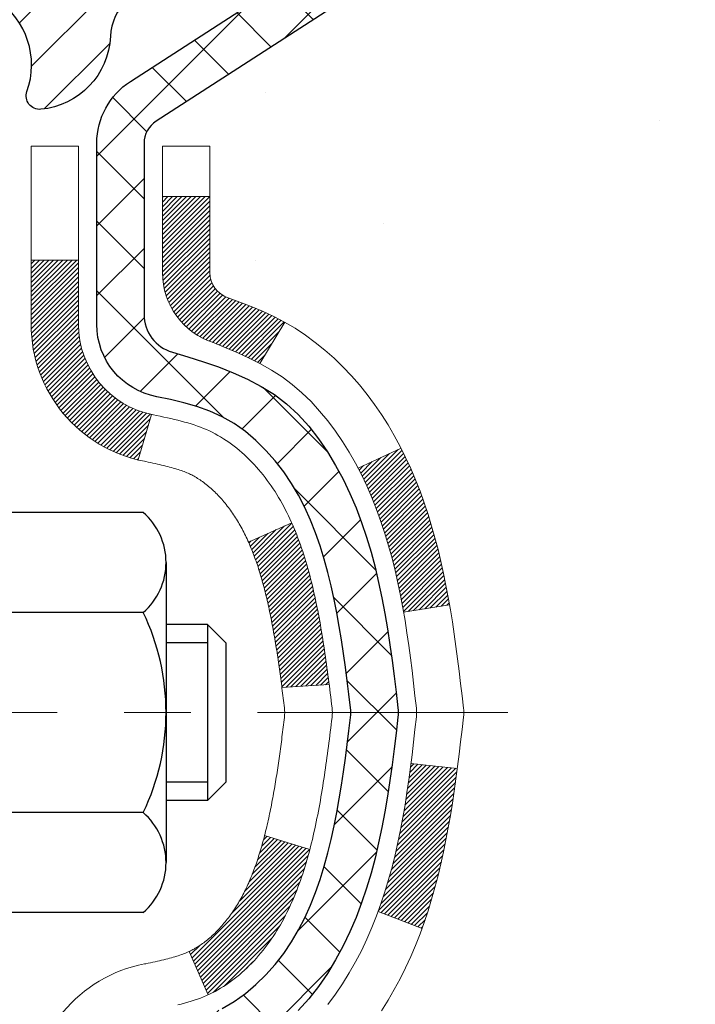
# Model space of a CAD drawing. Extents: x 780 to 3254, y 78 to 1977.
# Drawn here: x 810 to 811, y 97 to 98 of the extents above; entities that cross this region are included whole.
import ezdxf

# ---------------------------------------------------------------- set-up
doc = ezdxf.new("R2010")
doc.units = 0
doc.header["$LTSCALE"] = 5
doc.header["$MEASUREMENT"] = 0
doc.linetypes.add('CENTERX2', pattern=[4, 2.5, -0.5, 0.5, -0.5])
doc.layers.get('DEFPOINTS').update_dxf_attribs({"linetype": 'CONTINUOUS'})
for name, color, linetype, lineweight in [('CENTERLINE - L', 1, 'CENTERX2', 15), ('CONCRETE - H', 130, 'CONTINUOUS', 9), ('DECK COAT - H', 20, 'CONTINUOUS', 20), ('DECK COAT - L', 22, 'CONTINUOUS', 18), ('MIG FOOT - H', 251, 'CONTINUOUS', 20), ('MIG RETAINER - H', 251, 'CONTINUOUS', 20), ('MIG RETAINER - L', 7, 'CONTINUOUS', 30), ('PVC SIDESHEET - H', 170, 'CONTINUOUS', 20), ('PVC SIDESHEET - L', 122, 'CONTINUOUS', 25), ('SCREW - L', 1, 'CONTINUOUS', 25)]:
    doc.layers.add(name, color=color, linetype=linetype, lineweight=lineweight)
doc.layers.add('DIMS', color=50, linetype='CONTINUOUS')
doc.dimstyles.get("Standard").update_dxf_attribs({"dimtxt": 0.18, "dimasz": 0.18, "dimexe": 0.18, "dimexo": 0.0625, "dimgap": 0.09, "dimtad": 0, "dimtih": 1, "dimtoh": 1, "dimdec": 4, "dimzin": 0, "dimdsep": 46, "dimtxsty": 'Standard', "dimcen": 0.09, "dimadec": 0, "dimazin": 0, "dimtfac": 1, "dimtdec": 4, "dimtofl": 0, "dimtmove": 0, "dimatfit": 3, "dimfxl": 1, "dimtolj": 1, "dimtzin": 0, "dimarcsym": 0})

# ---------------------------------------------------------------- blocks, each defined once
blk = doc.blocks.new('*D168')
at = {"layer": 'DEFPOINTS', "color": 0, "transparency": 16777216}
for p in [(815.381, 99.2522), (809.8539, 94.2522), (812.3553, 94.2522)]:
    blk.add_point(p, dxfattribs=at)
at = {"layer": 'DIMS', "color": 0, "lineweight": -2, "transparency": 16777216}
for p, q in [((815.131, 99.2522), (812.1053, 99.2522)), ((812.3553, 99.0022), (812.3553, 98.8313)), ((812.3553, 94.5022), (812.3553, 97.6646)), ((810.1039, 94.2522), (812.6053, 94.2522))]:
    blk.add_line(p, q, dxfattribs=at)
at = {"layer": 'DIMS', "color": 0, "transparency": 16777216}
for points in [[(812.3137, 99.0022), (812.397, 99.0022), (812.3553, 99.2522)], [(812.3137, 94.5022), (812.397, 94.5022), (812.3553, 94.2522)]]:
    blk.add_solid(points, dxfattribs=at)
at = {"layer": 'DIMS', "color": 0, "transparency": 16777216, "insert": (812.3553, 98.248), "char_height": 0.25, "attachment_point": 5}
blk.add_mtext('\\A1;5 IN\\P [127.0mm]', dxfattribs=at)

msp = doc.modelspace()

# ---------------------------------------------------------------- hatches: boundary and pattern name
at = {"layer": 'CONCRETE - H'}
h = msp.add_hatch(dxfattribs=at)
h.set_pattern_fill('AR-CONC', color=256, scale=0.1875)
h.set_pattern_definition([(50, (54.5816, 0), (1.3448628, -0.1176603), [0.140625, -1.546875]), (355, (54.5816, 0), (-0.2601588, 1.4103603), [0.1125, -1.2375]), (100.45144, (54.6937, -0.0098), (1.084704, 1.2927), [0.1195129, -1.3146415]), (46.1842, (54.5816, 0.375), (2.0010775, -0.3103487), [0.2109375, -2.3203125]), (96.63564, (54.7484, 0.3491), (1.752491, 1.8264724), [0.1792694, -1.9719633]), (351.18416, (54.5816, 0.375), (1.752491, 1.8264724), [0.16875, -1.85625]), (21, (54.7691, 0.2812), (1.1192007, -0.7549104), [0.140625, -1.546875]), (326, (54.7691, 0.2812), (0.4562162, 1.3596563), [0.1125, -1.2375]), (71.45144, (54.8624, 0.2183), (1.575417, 0.604746), [0.1195129, -1.3146415]), (37.5, (54.58164, 0), (0.02279973, 0.62417598), [0, -1.2225, 0, -1.25625, 0, -1.2421875]), (7.5, (54.58164, 0), (0.4932554, 0.73952196), [0, -0.71625, 0, -1.194375, 0, -0.4734375]), (327.5, (54.1635, 0), (1.00091707, -0.0422904), [0, -0.46875, 0, -1.4625, 0, -1.940625]), (317.5, (53.976, 0), (1.0934741, 0.1876968), [0, -0.609375, 0, -0.97125, 0, -1.378125])])
edge = h.paths.add_edge_path()
edge.add_spline(control_points=[(815.55927, 99.25224), (815.58627, 99.03378), (815.71232, 98.00932), (813.34129, 97.98207), (813.86128, 95.69121), (815.98995, 96.2319), (816.41585, 94.67891), (816.96515, 93.95098)], knot_values=[0, 0, 0, 0, 0.6097946, 2.8584531, 4.1100414, 5.4454158, 7.9483697, 7.9483697, 7.9483697, 7.9483697], degree=3, periodic=0)
edge.add_line((816.96515, 93.95098), (816.47215, 93.95098))
edge.add_line((816.47215, 93.95098), (816.47215, 94.14783))
edge.add_line((816.47215, 94.14783), (815.80247, 94.14783))
edge.add_arc((815.80247, 94.1872), 0.03937, 240, 270, ccw=False)
edge.add_line((815.78278, 94.1531), (815.64702, 94.23148))
edge.add_arc((815.5919, 94.13601), 0.11024, 420, 450)
edge.add_line((815.5919, 94.24625), (814.68394, 94.24625))
edge.add_arc((814.68394, 94.28562), 0.03937, 240.00255, 270, ccw=False)
edge.add_line((814.66426, 94.25152), (813.98417, 94.64417))
edge.add_arc((813.92417, 94.54025), 0.12, 420.00003, 449.99928)
edge.add_line((813.92417, 94.66025), (813.71273, 94.66025))
edge.add_arc((813.71273, 94.69962), 0.03937, 225, 270, ccw=False)
edge.add_line((813.68489, 94.67178), (813.56843, 94.78825))
edge.add_arc((813.31872, 94.53855), 0.35313, 405, 436.09775)
edge.add_arc((813.02944, 93.36978), 1.55717, 436.09794, 463.902)
edge.add_arc((812.74015, 94.53855), 0.35313, 463.902, 495)
edge.add_line((812.49045, 94.78825), (812.37399, 94.67178))
edge.add_arc((812.34615, 94.69962), 0.03937, 270, 315, ccw=False)
edge.add_line((812.34615, 94.66025), (810.63524, 94.66025))
edge.add_arc((810.63524, 94.69962), 0.03937, 180, 270, ccw=False)
edge.add_line((810.59587, 94.69962), (810.59587, 96.60595))
edge.add_arc((810.63524, 96.60595), 0.03937, 107.30238, 180, ccw=False)
edge.add_arc((810.49593, 97.05317), 0.42904, 287.30238, 306.9749)
edge.add_arc((810.41944, 97.11527), 0.5252, 309.56664, 345.69206)
edge.add_arc((809.34949, 97.40213), 1.63291, 345.21707, 355.1808)
edge.add_arc((809.61866, 97.1682), 1.36141, 364.07498, 378.33505)
edge.add_arc((810.48419, 97.46076), 0.44783, 377.64026, 431.8711)
edge.add_arc((810.65427, 97.93794), 0.06005, 193.48223, 239.21539, ccw=False)
edge.add_line((810.59587, 97.92394), (810.59587, 98.11317))
edge.add_line((810.59587, 98.11317), (810.49745, 98.11317))
edge.add_line((810.49745, 98.11317), (810.49745, 98.11773))
edge.add_arc((810.53682, 98.11773), 0.03937, 122.90315, 180, ccw=False)
edge.add_line((810.51543, 98.15078), (810.83065, 98.35473))
edge.add_arc((810.64968, 98.55588), 0.27058, 311.97731, 358.53071)
edge.add_line((810.92017, 98.54894), (811.20808, 98.54894))
edge.add_arc((811.20928, 98.62648), 0.07755, 269.11049, 360.88951)
edge.add_line((811.28682, 98.62768), (811.28682, 99.25224))
edge.add_line((811.28682, 99.25224), (815.55927, 99.25224))
h.paths.add_polyline_path([(812.89713, 95.94557), (818.33642, 95.94557), (818.33642, 97.15391), (812.89713, 97.15391)], flags=9)
h.paths.add_polyline_path([(811.56367, 97.85214), (813.397, 97.85214), (813.397, 98.6438), (811.56367, 98.6438)], flags=24)
at = {"layer": 'DECK COAT - H'}
h = msp.add_hatch(dxfattribs=at)
h.set_pattern_fill('ANSI31', color=256, scale=0.03937, style=0)
h.set_pattern_definition([(45, (626.067758, -22.6837153), (-0.00347984925, 0.00347984925), [])])
h.paths.add_polyline_path([(810.62016, 96.71861), (810.63774, 96.72621), (810.65508, 96.73417), (810.67205, 96.7427), (810.68854, 96.75197), (810.70443, 96.76217), (810.71959, 96.77346), (810.72977, 96.78221), (810.77661, 96.72944), (810.7683, 96.72206), (810.75398, 96.71041), (810.73915, 96.69944), (810.72381, 96.68925), (810.70797, 96.67994), (810.69166, 96.67153), (810.67497, 96.66387), (810.65798, 96.65678), (810.64081, 96.65007), (810.62353, 96.64354, 0.0877441), (810.61135, 96.63724), (810.56835, 96.69357, -0.0877519), (810.60246, 96.7112)])
h.paths.add_polyline_path([(810.86898, 97.03343), (810.87362, 97.05199), (810.87785, 97.07061), (810.88171, 97.08929), (810.88523, 97.10799), (810.88844, 97.12673), (810.89139, 97.1455), (810.8941, 97.16429), (810.89661, 97.18309), (810.8973, 97.18861), (810.96684, 97.18134), (810.96475, 97.1658), (810.96215, 97.14744), (810.95938, 97.12913), (810.95643, 97.11088), (810.95326, 97.0927), (810.94985, 97.0746), (810.94618, 97.05658), (810.94222, 97.03864), (810.93795, 97.02081), (810.93333, 97.00309), (810.92835, 96.98548), (810.92298, 96.96799), (810.91719, 96.95064), (810.91389, 96.94153), (810.84826, 96.96713), (810.8524, 96.97854), (810.85839, 96.99668), (810.86391, 97.01499)])
h.paths.add_polyline_path([(810.8524, 97.55135), (810.8459, 97.56929), (810.83887, 97.587), (810.83128, 97.60444), (810.82312, 97.62159), (810.8181, 97.63122), (810.88248, 97.66094), (810.88937, 97.64714), (810.89707, 97.63043), (810.90426, 97.61353), (810.91096, 97.59646), (810.91719, 97.57925), (810.92298, 97.5619), (810.92835, 97.54441), (810.93333, 97.5268), (810.93795, 97.50908), (810.94222, 97.49125), (810.94618, 97.47332), (810.94985, 97.45529), (810.95326, 97.43719), (810.95515, 97.42634), (810.88636, 97.4153), (810.88523, 97.4219), (810.88171, 97.44061), (810.87785, 97.45928), (810.87362, 97.4779), (810.86898, 97.49646), (810.86391, 97.5149), (810.85839, 97.53321)])
h.paths.add_polyline_path([(810.52501, 98.03783), (810.59587, 98.03783), (810.59587, 97.92394, 0.3282884), (810.62353, 97.88635), (810.64081, 97.87982), (810.65798, 97.87311), (810.67497, 97.86602), (810.69166, 97.85836), (810.70797, 97.84995), (810.70816, 97.84984), (810.67086, 97.78779), (810.65508, 97.79572), (810.63774, 97.80368), (810.62016, 97.81128), (810.60246, 97.81869, -0.3282898), (810.52501, 97.92394)])
h.paths.add_polyline_path([(810.32816, 96.68345, -0.1703997), (810.37393, 96.81386), (810.42925, 96.76957, 0.1703997), (810.39902, 96.68345), (810.39902, 96.56205), (810.32816, 96.56205)])
h.paths.add_polyline_path([(810.66151, 97.02793), (810.66362, 97.03361), (810.66567, 97.03939), (810.66766, 97.04527), (810.66912, 97.04975), (810.67007, 97.05276), (810.671, 97.05578), (810.67193, 97.05884), (810.67284, 97.06191), (810.67373, 97.06501), (810.67461, 97.06813), (810.67548, 97.07126), (810.67634, 97.07442), (810.67718, 97.07759), (810.67797, 97.08065), (810.74578, 97.05981), (810.74564, 97.05929), (810.74426, 97.0541), (810.74283, 97.04894), (810.74137, 97.04379), (810.73987, 97.03867), (810.73832, 97.03358), (810.73673, 97.0285), (810.73509, 97.02346), (810.7334, 97.01844), (810.73167, 97.01346), (810.72989, 97.0085), (810.72806, 97.00357), (810.72617, 96.99867), (810.72424, 96.99381), (810.72225, 96.98898), (810.7202, 96.98419), (810.71809, 96.97943), (810.71593, 96.9747), (810.71371, 96.97002), (810.71142, 96.96537), (810.70908, 96.96076), (810.70667, 96.9562), (810.7042, 96.95167), (810.70166, 96.94719), (810.69905, 96.94275), (810.69638, 96.93836), (810.69363, 96.93401), (810.69082, 96.9297), (810.68793, 96.92545), (810.68497, 96.92124), (810.68194, 96.91708), (810.67883, 96.91297), (810.67564, 96.90892), (810.67239, 96.90493), (810.66907, 96.901), (810.66568, 96.89714), (810.66222, 96.89334), (810.65871, 96.88962), (810.65513, 96.88598), (810.65149, 96.88242), (810.64779, 96.87895), (810.64403, 96.87556), (810.64022, 96.87227), (810.63636, 96.86907), (810.63245, 96.86597), (810.62848, 96.86298), (810.62447, 96.86008), (810.62042, 96.8573), (810.61632, 96.85463), (810.61218, 96.85207), (810.60801, 96.84964), (810.60381, 96.84732), (810.59955, 96.84512), (810.59524, 96.84304), (810.5935, 96.84225), (810.56512, 96.90718), (810.56791, 96.90852), (810.57146, 96.91038), (810.57502, 96.9124), (810.57862, 96.91462), (810.58226, 96.91703), (810.58592, 96.91962), (810.58958, 96.92239), (810.59324, 96.92534), (810.59688, 96.92845), (810.60051, 96.93174), (810.60411, 96.93518), (810.60767, 96.93877), (810.61118, 96.94251), (810.61464, 96.94638), (810.61802, 96.95037), (810.62134, 96.95448), (810.62458, 96.95869), (810.62772, 96.96299), (810.63077, 96.96738), (810.63374, 96.97187), (810.63663, 96.97646), (810.63945, 96.98115), (810.64218, 96.98595), (810.64485, 96.99084), (810.64744, 96.99584), (810.64996, 97.00094), (810.6524, 97.00614), (810.65478, 97.01144), (810.65709, 97.01684), (810.65933, 97.02233)])
h.paths.add_polyline_path([(810.70125, 97.32296), (810.70076, 97.32653), (810.70027, 97.33009), (810.69977, 97.33364), (810.69927, 97.33719), (810.69876, 97.34072), (810.69824, 97.34425), (810.69772, 97.34776), (810.69719, 97.35127), (810.69666, 97.35478), (810.69612, 97.35827), (810.69557, 97.36176), (810.69501, 97.36524), (810.69445, 97.36871), (810.69387, 97.37217), (810.69329, 97.37563), (810.6927, 97.37908), (810.6921, 97.38252), (810.6915, 97.38596), (810.69088, 97.38938), (810.69025, 97.3928), (810.68962, 97.39621), (810.68897, 97.39961), (810.68832, 97.403), (810.68765, 97.40637), (810.68698, 97.40974), (810.68629, 97.41309), (810.6856, 97.41643), (810.68489, 97.41976), (810.68417, 97.42308), (810.68344, 97.42638), (810.6827, 97.42967), (810.68195, 97.43295), (810.68119, 97.43621), (810.68041, 97.43946), (810.67962, 97.4427), (810.67882, 97.44591), (810.678, 97.44912), (810.67718, 97.4523), (810.67634, 97.45547), (810.67548, 97.45863), (810.67461, 97.46176), (810.67373, 97.46488), (810.67284, 97.46798), (810.67147, 97.4726), (810.6696, 97.47866), (810.66766, 97.48463), (810.66567, 97.4905), (810.66362, 97.49628), (810.66151, 97.50197), (810.65933, 97.50756), (810.65709, 97.51305), (810.65478, 97.51845), (810.65389, 97.52043), (810.71861, 97.5493), (810.7202, 97.5457), (810.72225, 97.54091), (810.72424, 97.53608), (810.72617, 97.53122), (810.72806, 97.52632), (810.72989, 97.52139), (810.73167, 97.51644), (810.7334, 97.51145), (810.73509, 97.50643), (810.73673, 97.50139), (810.73832, 97.49632), (810.73987, 97.49122), (810.74137, 97.4861), (810.74283, 97.48095), (810.74426, 97.47579), (810.74564, 97.4706), (810.74699, 97.4654), (810.7483, 97.46018), (810.74957, 97.45495), (810.75082, 97.4497), (810.75202, 97.44444), (810.7532, 97.43916), (810.75434, 97.43387), (810.75546, 97.42857), (810.75654, 97.42326), (810.7576, 97.41795), (810.75863, 97.41262), (810.75964, 97.40729), (810.76062, 97.40195), (810.76158, 97.39661), (810.76251, 97.39127), (810.76343, 97.38591), (810.76432, 97.38055), (810.76519, 97.37519), (810.76604, 97.36981), (810.76687, 97.36443), (810.76769, 97.35904), (810.76849, 97.35365), (810.76927, 97.34825), (810.77004, 97.34285), (810.7708, 97.33743), (810.77154, 97.33202), (810.77227, 97.32659), (810.77299, 97.32116), (810.7737, 97.31573), (810.7744, 97.31028), (810.77482, 97.30698), (810.70392, 97.30271), (810.70363, 97.30499), (810.70316, 97.3086), (810.70269, 97.31221), (810.70221, 97.3158), (810.70173, 97.31939)])
h.paths.add_polyline_path([(810.32816, 97.84644), (810.32816, 97.94284), (810.39902, 97.94284), (810.39902, 97.84644, 0.3551911), (810.50868, 97.71155), (810.48836, 97.64348, -0.3471263)])
at = {"layer": 'MIG FOOT - H'}
h = msp.add_hatch(dxfattribs=at)
h.set_pattern_fill('ANSI31', color=256, scale=1.9685, style=0)
h.set_pattern_definition([(45, (-136.88967, -368.31043), (-0.17399246, 0.17399246), [])])
h.paths.add_polyline_path([(810.25594, 98.01507), (810.09194, 98.01507), (810.09194, 97.44772), (810.25594, 97.44772)])
edge = h.paths.add_edge_path()
edge.add_line((810.25594, 97.07272), (810.09194, 97.07272))
edge.add_line((810.09194, 97.07272), (810.09194, 94.5553))
edge.add_arc((810.44627, 94.5553), 0.35433, 180, 270)
edge.add_line((810.44627, 94.20097), (812.81069, 94.20097))
edge.add_line((812.81069, 94.20097), (812.81069, 94.36497))
edge.add_line((812.81069, 94.36497), (810.44627, 94.36497))
edge.add_arc((810.44627, 94.5553), 0.19033, 180, 270, ccw=False)
edge.add_line((810.25594, 94.5553), (810.25594, 97.07272))
h.paths.add_polyline_path([(813.77944, 94.36497), (813.24819, 94.36497), (813.24819, 94.20097), (813.77944, 94.20097)])
at = {"layer": 'MIG RETAINER - H'}
h = msp.add_hatch(dxfattribs=at)
h.set_pattern_fill('ANSI31', color=256, scale=0.47, style=0)
h.set_pattern_definition([(45, (-136.88967, -339.009283), (-0.0415425234, 0.0415425234), [])])
h.paths.add_polyline_path([(809.85394, 96.34307), (809.85394, 97.04419), (809.92823, 97.10878), (810.09194, 97.10878), (810.09194, 96.34307)])
edge = h.paths.add_edge_path()
edge.add_arc((810.63394, 98.79207), 0.078, 270, 360)
edge.add_line((810.71194, 98.79207), (810.71194, 99.05507))
edge.add_arc((810.73194, 99.05507), 0.02, 90, 180, ccw=False)
edge.add_line((810.73194, 99.07507), (810.81894, 99.07507))
edge.add_arc((810.81894, 99.04507), 0.03, 0, 90, ccw=False)
edge.add_line((810.84894, 99.04507), (810.84894, 98.51007))
edge.add_arc((810.69194, 98.51007), 0.157, -90, 0, ccw=False)
edge.add_line((810.69194, 98.35307), (810.52568, 98.35307))
edge.add_arc((810.52568, 98.27434), 0.07874, 90, 177.41448)
edge.add_arc((810.33213, 98.28307), 0.115, 275.21247, 357.41448, ccw=False)
edge.add_arc((810.34077, 98.18847), 0.02, 160.32576, 275.21247, ccw=False)
edge.add_arc((810.21072, 98.23497), 0.11811, 340.32576, 642.63422)
edge.add_arc((810.24093, 98.1002), 0.02, -10.62152, 102.63422, ccw=False)
edge.add_arc((810.18294, 98.11107), 0.079, 270, 349.37848, ccw=False)
edge.add_line((810.18294, 98.03207), (810.10894, 98.03207))
edge.add_arc((810.10894, 98.01507), 0.017, 90, 180)
edge.add_line((810.09194, 98.01507), (810.09194, 97.42137))
edge.add_line((810.09194, 97.42137), (809.92823, 97.42137))
edge.add_line((809.92823, 97.42137), (809.85394, 97.48596))
edge.add_line((809.85394, 97.48596), (809.85394, 99.04507))
edge.add_arc((809.88394, 99.04507), 0.03, 90, 180, ccw=False)
edge.add_line((809.88394, 99.07507), (809.94894, 99.07507))
edge.add_arc((809.94894, 99.05507), 0.02, 0, 90, ccw=False)
edge.add_line((809.96894, 99.05507), (809.96894, 98.79207))
edge.add_arc((810.04694, 98.79207), 0.078, 180, 270)
edge.add_line((810.04694, 98.71407), (810.05094, 98.71407))
edge.add_arc((810.05094, 98.79207), 0.078, 270, 360)
edge.add_line((810.12894, 98.79207), (810.12894, 99.05507))
edge.add_arc((810.14894, 99.05507), 0.02, 90, 180, ccw=False)
edge.add_line((810.14894, 99.07507), (810.29038, 99.07507))
edge.add_line((810.29038, 99.07507), (810.29038, 98.74418))
edge.add_line((810.29038, 98.74418), (810.30967, 98.72485))
edge.add_line((810.30967, 98.72485), (810.30967, 98.64771))
edge.add_line((810.30967, 98.64771), (810.36753, 98.60914))
edge.add_line((810.36753, 98.60914), (810.42538, 98.64771))
edge.add_line((810.42538, 98.64771), (810.42538, 98.72485))
edge.add_line((810.42538, 98.72485), (810.44467, 98.74413))
edge.add_line((810.44467, 98.74413), (810.44467, 99.07507))
edge.add_line((810.44467, 99.07507), (810.53194, 99.07507))
edge.add_arc((810.53194, 99.05507), 0.02, 0, 90, ccw=False)
edge.add_line((810.55194, 99.05507), (810.55194, 98.79207))
edge.add_arc((810.62994, 98.79207), 0.078, 180, 270)
edge.add_line((810.62994, 98.71407), (810.63394, 98.71407))
at = {"layer": 'PVC SIDESHEET - H'}
h = msp.add_hatch(dxfattribs=at)
h.set_pattern_fill('ANSI37', color=256, scale=0.59055, style=0)
h.set_pattern_definition([(45, (626.06776, -22.683715), (-0.052197739, 0.052197739), []), (135, (626.06776, -22.683715), (-0.052197739, -0.052197739), [])])
h.paths.add_polyline_path([(810.42658, 98.04386), (810.42658, 98.11773, -0.2544175), (810.47693, 98.21028), (810.6978, 98.35318, 0.4033078), (810.84894, 98.51007), (810.84894, 98.53492, 0.023531), (810.84981, 98.55342), (810.84981, 99.05145, 0.4142136), (810.82619, 99.07507), (810.44627, 99.07507), (810.44627, 99.13413), (810.47087, 99.15381), (810.80928, 99.15381, -0.4142136), (810.91951, 99.04358), (810.91951, 98.55342, -0.2134408), (810.83065, 98.35473), (810.51543, 98.15078, 0.2544175), (810.49745, 98.11773), (810.49745, 98.04386), (810.49745, 97.8614, 0.3306422), (810.53942, 97.80487), (810.56318, 97.7978), (810.58624, 97.79054), (810.60891, 97.78272), (810.63105, 97.77411), (810.65249, 97.76448), (810.67308, 97.75361), (810.69267, 97.74126), (810.71109, 97.7272), (810.72824, 97.71133), (810.74412, 97.69389), (810.75877, 97.67518), (810.77222, 97.65551), (810.78452, 97.63519), (810.7957, 97.61441), (810.80585, 97.59325), (810.81504, 97.57173), (810.82334, 97.5499), (810.83081, 97.52778), (810.83753, 97.50538), (810.84355, 97.48274), (810.84896, 97.45988), (810.8538, 97.43682), (810.85816, 97.41359), (810.8621, 97.39021), (810.86568, 97.3667), (810.86897, 97.34309), (810.87204, 97.3194), (810.87496, 97.29565), (810.87779, 97.27188, -0.059335), (810.87778, 97.25791), (810.87496, 97.23424), (810.87204, 97.2105), (810.86897, 97.18681), (810.86568, 97.16319), (810.8621, 97.13969), (810.85816, 97.1163), (810.8538, 97.09307), (810.84896, 97.07001), (810.84355, 97.04715), (810.83753, 97.02451), (810.83081, 97.00212), (810.82334, 96.97999), (810.81504, 96.95816), (810.80585, 96.93665), (810.7957, 96.91548), (810.78452, 96.8947), (810.77222, 96.87438), (810.75877, 96.85471), (810.74412, 96.836), (810.72824, 96.81856), (810.71109, 96.80269), (810.69267, 96.78863), (810.67308, 96.77628), (810.65249, 96.76541), (810.63105, 96.75578), (810.60891, 96.74718), (810.58624, 96.73936), (810.56318, 96.7321), (810.53989, 96.72517, 0.3329817), (810.49745, 96.66849), (810.42658, 96.66849), (810.42658, 96.68345, -0.3608118), (810.51646, 96.79179), (810.53678, 96.79614), (810.55692, 96.8009), (810.57672, 96.80649), (810.59599, 96.81334), (810.61457, 96.82184), (810.63232, 96.83215), (810.6492, 96.84409), (810.66514, 96.85747), (810.68008, 96.8721), (810.69398, 96.88779), (810.70676, 96.90434), (810.7184, 96.92158), (810.72891, 96.9394), (810.73839, 96.95774), (810.74691, 96.97653), (810.75455, 96.99572), (810.7614, 97.01523), (810.76752, 97.03501), (810.773, 97.05499), (810.77791, 97.07511), (810.78234, 97.0953), (810.78635, 97.11554), (810.78999, 97.1358), (810.79331, 97.1561), (810.79636, 97.17642), (810.7992, 97.19676), (810.80186, 97.21712), (810.80441, 97.23749), (810.80687, 97.25777, 0.0606009), (810.80689, 97.27203), (810.80441, 97.2924), (810.80186, 97.31277), (810.7992, 97.33313), (810.79636, 97.35347), (810.79331, 97.37379), (810.78999, 97.39409), (810.78635, 97.41436), (810.78234, 97.43459), (810.77791, 97.45478), (810.773, 97.4749), (810.76752, 97.49488), (810.7614, 97.51466), (810.75455, 97.53417), (810.74691, 97.55336), (810.73839, 97.57216), (810.72891, 97.5905), (810.7184, 97.60832), (810.70676, 97.62555), (810.69398, 97.6421), (810.68008, 97.65779), (810.66514, 97.67242), (810.6492, 97.6858), (810.63232, 97.69774), (810.61457, 97.70805), (810.59599, 97.71655), (810.57672, 97.7234), (810.55692, 97.72899), (810.53678, 97.73376), (810.51646, 97.7381, -0.3608118), (810.42658, 97.84644)])

# ---------------------------------------------------------------- linework, layer by layer
at = {"layer": 'CENTERLINE - L', "ltscale": 0.03}
msp.add_line((811.04242, 97.26507), (809.80493, 97.26507), dxfattribs=at)
at = {"layer": 'DECK COAT - L'}
for p, q in [((810.52501, 98.03783), (810.59587, 98.03783)), ((810.32816, 97.94284), (810.39902, 97.94284)), ((810.70816, 97.84985), (810.67088, 97.78781)), ((810.50868, 97.71155), (810.48836, 97.64348)), ((810.88252, 97.66096), (810.81818, 97.63125)), ((810.71861, 97.5493), (810.65389, 97.52044)), ((810.95518, 97.42635), (810.8864, 97.4153)), ((810.77482, 97.30698), (810.70392, 97.30271)), ((810.96684, 97.18134), (810.89732, 97.18861)), ((810.74578, 97.05981), (810.67797, 97.08065)), ((810.91394, 96.94151), (810.84832, 96.96711)), ((810.59351, 96.84224), (810.56512, 96.90718))]:
    msp.add_line(p, q, dxfattribs=at)
for points in [[(810.32816, 96.68345, -0.3608118), (810.49829, 96.88852), (810.49991, 96.88889), (810.50354, 96.88965), (810.50709, 96.89041), (810.51057, 96.89116), (810.51398, 96.8919), (810.51732, 96.89264), (810.52057, 96.89337), (810.52375, 96.89411), (810.52685, 96.89485), (810.52987, 96.89559), (810.53281, 96.89633), (810.53567, 96.89707), (810.53844, 96.89783), (810.54114, 96.89858), (810.54376, 96.89934), (810.54629, 96.90011), (810.54874, 96.90089), (810.55111, 96.90167), (810.55339, 96.90245), (810.55558, 96.90324), (810.55768, 96.90403), (810.5597, 96.90483), (810.56162, 96.90563), (810.56347, 96.90643), (810.56527, 96.90725), (810.56704, 96.9081), (810.5688, 96.90898), (810.57057, 96.90991), (810.57234, 96.91088), (810.57412, 96.91189), (810.57591, 96.91295), (810.57771, 96.91406), (810.57953, 96.91522), (810.58134, 96.91642), (810.58317, 96.91767), (810.585, 96.91897), (810.58683, 96.92031), (810.58866, 96.9217), (810.59049, 96.92313), (810.59232, 96.9246), (810.59415, 96.92611), (810.59597, 96.92767), (810.59779, 96.92927), (810.5996, 96.93091), (810.60141, 96.93259), (810.60321, 96.93432), (810.605, 96.93608), (810.60678, 96.93787), (810.60855, 96.93971), (810.6103, 96.94158), (810.61205, 96.94348), (810.61377, 96.94541), (810.61548, 96.94738), (810.61718, 96.94937), (810.61885, 96.9514), (810.62051, 96.95345), (810.62215, 96.95553), (810.62377, 96.95763), (810.62536, 96.95976), (810.62693, 96.96191), (810.62848, 96.96409), (810.63001, 96.96628), (810.63152, 96.9685), (810.633, 96.97075), (810.63447, 96.97302), (810.63591, 96.97531), (810.63734, 96.97763), (810.63874, 96.97998), (810.64013, 96.98235), (810.6415, 96.98475), (810.64285, 96.98717), (810.64418, 96.98962), (810.6455, 96.99209), (810.64679, 96.99459), (810.64807, 96.99712), (810.64933, 96.99967), (810.65057, 97.00225), (810.65179, 97.00485), (810.653, 97.00747), (810.65419, 97.01012), (810.65536, 97.0128), (810.65652, 97.0155), (810.65765, 97.01822), (810.65877, 97.02097), (810.65988, 97.02374), (810.66097, 97.02653), (810.66204, 97.02935), (810.6631, 97.0322), (810.66414, 97.03506), (810.66516, 97.03795), (810.66617, 97.04087), (810.66717, 97.04381), (810.66815, 97.04677), (810.66912, 97.04975), (810.67007, 97.05276), (810.671, 97.05578), (810.67193, 97.05884), (810.67284, 97.06191), (810.67373, 97.06501), (810.67461, 97.06813), (810.67548, 97.07126), (810.67634, 97.07442), (810.67718, 97.07759), (810.678, 97.08077), (810.67882, 97.08398), (810.67962, 97.0872), (810.68041, 97.09043), (810.68119, 97.09368), (810.68195, 97.09694), (810.6827, 97.10022), (810.68344, 97.10351), (810.68417, 97.10681), (810.68489, 97.11013), (810.6856, 97.11346), (810.68629, 97.1168), (810.68698, 97.12015), (810.68765, 97.12352), (810.68832, 97.1269), (810.68897, 97.13028), (810.68962, 97.13368), (810.69025, 97.13709), (810.69088, 97.14051), (810.6915, 97.14394), (810.6921, 97.14737), (810.6927, 97.15081), (810.69329, 97.15426), (810.69387, 97.15772), (810.69445, 97.16118), (810.69501, 97.16466), (810.69557, 97.16813), (810.69612, 97.17162), (810.69666, 97.17512), (810.69719, 97.17862), (810.69772, 97.18213), (810.69824, 97.18565), (810.69876, 97.18917), (810.69927, 97.19271), (810.69977, 97.19625), (810.70027, 97.1998), (810.70076, 97.20336), (810.70125, 97.20693), (810.70173, 97.2105), (810.70221, 97.21409), (810.70269, 97.21769), (810.70316, 97.22129), (810.70363, 97.2249), (810.70409, 97.22852), (810.70456, 97.23216), (810.70502, 97.2358), (810.70547, 97.23944), (810.70593, 97.2431), (810.70638, 97.24676), (810.70683, 97.25044), (810.70728, 97.25412), (810.70773, 97.25781, 0.0606463), (810.70773, 97.27208), (810.70728, 97.27577), (810.70683, 97.27945), (810.70638, 97.28313), (810.70593, 97.28679), (810.70547, 97.29045), (810.70502, 97.2941), (810.70456, 97.29774), (810.70409, 97.30137), (810.70363, 97.30499), (810.70316, 97.3086), (810.70269, 97.31221), (810.70221, 97.3158), (810.70173, 97.31939), (810.70125, 97.32296), (810.70076, 97.32653), (810.70027, 97.33009), (810.69977, 97.33364), (810.69927, 97.33719), (810.69876, 97.34072), (810.69824, 97.34425), (810.69772, 97.34776), (810.69719, 97.35127), (810.69666, 97.35478), (810.69612, 97.35827), (810.69557, 97.36176), (810.69501, 97.36524), (810.69445, 97.36871), (810.69387, 97.37217), (810.69329, 97.37563), (810.6927, 97.37908), (810.6921, 97.38252), (810.6915, 97.38596), (810.69088, 97.38938), (810.69025, 97.3928), (810.68962, 97.39621), (810.68897, 97.39961), (810.68832, 97.403), (810.68765, 97.40637), (810.68698, 97.40974), (810.68629, 97.41309), (810.6856, 97.41643), (810.68489, 97.41976), (810.68417, 97.42308), (810.68344, 97.42638), (810.6827, 97.42967), (810.68195, 97.43295), (810.68119, 97.43621), (810.68041, 97.43946), (810.67962, 97.4427), (810.67882, 97.44591), (810.678, 97.44912), (810.67718, 97.4523), (810.67634, 97.45547), (810.67548, 97.45863), (810.67461, 97.46176), (810.67373, 97.46488), (810.67284, 97.46798), (810.67193, 97.47105), (810.671, 97.47411), (810.67007, 97.47714), (810.66912, 97.48014), (810.66815, 97.48313), (810.66717, 97.48609), (810.66617, 97.48902), (810.66516, 97.49194), (810.66414, 97.49483), (810.6631, 97.49769), (810.66204, 97.50054), (810.66097, 97.50336), (810.65988, 97.50615), (810.65877, 97.50892), (810.65765, 97.51167), (810.65652, 97.51439), (810.65536, 97.51709), (810.65419, 97.51977), (810.653, 97.52242), (810.65179, 97.52504), (810.65057, 97.52764), (810.64933, 97.53022), (810.64807, 97.53277), (810.64679, 97.5353), (810.6455, 97.5378), (810.64418, 97.54027), (810.64285, 97.54272), (810.6415, 97.54514), (810.64013, 97.54754), (810.63874, 97.54991), (810.63734, 97.55226), (810.63591, 97.55458), (810.63447, 97.55687), (810.633, 97.55914), (810.63152, 97.56139), (810.63001, 97.56361), (810.62848, 97.5658), (810.62693, 97.56798), (810.62536, 97.57013), (810.62377, 97.57226), (810.62215, 97.57436), (810.62051, 97.57644), (810.61885, 97.57849), (810.61718, 97.58052), (810.61548, 97.58251), (810.61377, 97.58448), (810.61205, 97.58641), (810.6103, 97.58831), (810.60855, 97.59018), (810.60678, 97.59202), (810.605, 97.59382), (810.60321, 97.59558), (810.60141, 97.5973), (810.5996, 97.59898), (810.59779, 97.60062), (810.59597, 97.60222), (810.59415, 97.60378), (810.59232, 97.60529), (810.59049, 97.60677), (810.58866, 97.6082), (810.58683, 97.60958), (810.585, 97.61092), (810.58317, 97.61222), (810.58134, 97.61347), (810.57953, 97.61467), (810.57771, 97.61583), (810.57591, 97.61694), (810.57412, 97.618), (810.57234, 97.61901), (810.57057, 97.61998), (810.5688, 97.62091), (810.56704, 97.62179), (810.56527, 97.62264), (810.56347, 97.62346), (810.56162, 97.62426), (810.5597, 97.62506), (810.55768, 97.62586), (810.55558, 97.62665), (810.55339, 97.62744), (810.55111, 97.62822), (810.54874, 97.629), (810.54629, 97.62978), (810.54376, 97.63055), (810.54114, 97.63131), (810.53844, 97.63207), (810.53567, 97.63282), (810.53281, 97.63356), (810.52987, 97.63431), (810.52685, 97.63505), (810.52375, 97.63578), (810.52057, 97.63652), (810.51732, 97.63725), (810.51398, 97.63799), (810.51057, 97.63873), (810.50709, 97.63948), (810.50354, 97.64024), (810.49991, 97.641), (810.49829, 97.64137, -0.3608118), (810.32816, 97.84644), (810.32816, 97.94284), (810.32816, 98.11317), (810.39902, 98.11317), (810.39902, 97.94284), (810.39902, 97.84644, 0.3608118), (810.51137, 97.71102), (810.51626, 97.70998), (810.52167, 97.70883), (810.52704, 97.70768), (810.53236, 97.70651), (810.53762, 97.70531), (810.54282, 97.70409), (810.54796, 97.70283), (810.55303, 97.70153), (810.55803, 97.70018), (810.56296, 97.69877), (810.56781, 97.6973), (810.57259, 97.69576), (810.57729, 97.69415), (810.5819, 97.69247), (810.58643, 97.69069), (810.59087, 97.68882), (810.59524, 97.68685), (810.59955, 97.68477), (810.60381, 97.68257), (810.60801, 97.68025), (810.61218, 97.67782), (810.61632, 97.67526), (810.62042, 97.67259), (810.62447, 97.66981), (810.62848, 97.66691), (810.63245, 97.66392), (810.63636, 97.66082), (810.64022, 97.65762), (810.64403, 97.65433), (810.64779, 97.65094), (810.65149, 97.64747), (810.65513, 97.64391), (810.65871, 97.64027), (810.66222, 97.63655), (810.66568, 97.63275), (810.66907, 97.62889), (810.67239, 97.62496), (810.67564, 97.62097), (810.67883, 97.61692), (810.68194, 97.61281), (810.68497, 97.60865), (810.68793, 97.60445), (810.69082, 97.60019), (810.69363, 97.59589), (810.69638, 97.59154), (810.69905, 97.58714), (810.70166, 97.5827), (810.7042, 97.57822), (810.70667, 97.57369), (810.70908, 97.56913), (810.71142, 97.56452), (810.71371, 97.55987), (810.71593, 97.55519), (810.71809, 97.55046), (810.7202, 97.5457), (810.72225, 97.54091), (810.72424, 97.53608), (810.72617, 97.53122), (810.72806, 97.52632), (810.72989, 97.52139), (810.73167, 97.51644), (810.7334, 97.51145), (810.73509, 97.50643), (810.73673, 97.50139), (810.73832, 97.49632), (810.73987, 97.49122), (810.74137, 97.4861), (810.74283, 97.48095), (810.74426, 97.47579), (810.74564, 97.4706), (810.74699, 97.4654), (810.7483, 97.46018), (810.74957, 97.45495), (810.75082, 97.4497), (810.75202, 97.44444), (810.7532, 97.43916), (810.75434, 97.43387), (810.75546, 97.42857), (810.75654, 97.42326), (810.7576, 97.41795), (810.75863, 97.41262), (810.75964, 97.40729), (810.76062, 97.40195), (810.76158, 97.39661), (810.76251, 97.39127), (810.76343, 97.38591), (810.76432, 97.38055), (810.76519, 97.37519), (810.76604, 97.36981), (810.76687, 97.36443), (810.76769, 97.35904), (810.76849, 97.35365), (810.76927, 97.34825), (810.77004, 97.34285), (810.7708, 97.33743), (810.77154, 97.33202), (810.77227, 97.32659), (810.77299, 97.32116), (810.7737, 97.31573), (810.7744, 97.31028), (810.77509, 97.30484), (810.77577, 97.29938), (810.77645, 97.29393), (810.77713, 97.28846), (810.7778, 97.28299), (810.77846, 97.27752), (810.77913, 97.27204, -0.0602678), (810.77913, 97.25785), (810.77846, 97.25237), (810.7778, 97.2469), (810.77713, 97.24143), (810.77645, 97.23597), (810.77577, 97.23051), (810.77509, 97.22505), (810.7744, 97.21961), (810.7737, 97.21417), (810.77299, 97.20873), (810.77227, 97.2033), (810.77154, 97.19788), (810.7708, 97.19246), (810.77004, 97.18704), (810.76927, 97.18164), (810.76849, 97.17624), (810.76769, 97.17085), (810.76687, 97.16546), (810.76604, 97.16008), (810.76519, 97.15471), (810.76432, 97.14934), (810.76343, 97.14398), (810.76251, 97.13862), (810.76158, 97.13328), (810.76062, 97.12794), (810.75964, 97.1226), (810.75863, 97.11727), (810.7576, 97.11194), (810.75654, 97.10663), (810.75546, 97.10132), (810.75434, 97.09602), (810.7532, 97.09073), (810.75202, 97.08545), (810.75082, 97.08019), (810.74957, 97.07494), (810.7483, 97.06971), (810.74699, 97.06449), (810.74564, 97.05929), (810.74426, 97.0541), (810.74283, 97.04894), (810.74137, 97.04379), (810.73987, 97.03867), (810.73832, 97.03358), (810.73673, 97.0285), (810.73509, 97.02346), (810.7334, 97.01844), (810.73167, 97.01346), (810.72989, 97.0085), (810.72806, 97.00357), (810.72617, 96.99867), (810.72424, 96.99381), (810.72225, 96.98898), (810.7202, 96.98419), (810.71809, 96.97943), (810.71593, 96.9747), (810.71371, 96.97002), (810.71142, 96.96537), (810.70908, 96.96076), (810.70667, 96.9562), (810.7042, 96.95167), (810.70166, 96.94719), (810.69905, 96.94275), (810.69638, 96.93836), (810.69363, 96.93401), (810.69082, 96.9297), (810.68793, 96.92545), (810.68497, 96.92124), (810.68194, 96.91708), (810.67883, 96.91297), (810.67564, 96.90892), (810.67239, 96.90493), (810.66907, 96.901), (810.66568, 96.89714), (810.66222, 96.89334), (810.65871, 96.88962), (810.65513, 96.88598), (810.65149, 96.88242), (810.64779, 96.87895), (810.64403, 96.87556), (810.64022, 96.87227), (810.63636, 96.86907), (810.63245, 96.86597), (810.62848, 96.86298), (810.62447, 96.86008), (810.62042, 96.8573), (810.61632, 96.85463), (810.61218, 96.85207), (810.60801, 96.84964), (810.60381, 96.84732), (810.59955, 96.84512), (810.59524, 96.84304), (810.59087, 96.84107), (810.58643, 96.8392), (810.5819, 96.83743), (810.57729, 96.83574), (810.57259, 96.83413), (810.56781, 96.83259), (810.56296, 96.83112), (810.55803, 96.82971), (810.55303, 96.82836), (810.54796, 96.82706)], [(810.77272, 96.82799), (810.78416, 96.84325), (810.7949, 96.85894), (810.80496, 96.87502), (810.81435, 96.89148), (810.82312, 96.9083), (810.83128, 96.92545), (810.83887, 96.9429), (810.8459, 96.9606), (810.8524, 96.97854), (810.85839, 96.99668), (810.86391, 97.01499), (810.86898, 97.03343), (810.87362, 97.05199), (810.87785, 97.07061), (810.88171, 97.08929), (810.88523, 97.10799), (810.88844, 97.12673), (810.89139, 97.1455), (810.8941, 97.16429), (810.89661, 97.18309), (810.89897, 97.20192), (810.9012, 97.22076), (810.90335, 97.2396), (810.90545, 97.25845, 0.0551569), (810.90545, 97.27144), (810.90335, 97.29029), (810.9012, 97.30914), (810.89897, 97.32797), (810.89661, 97.3468), (810.8941, 97.36561), (810.89139, 97.38439), (810.88844, 97.40316), (810.88523, 97.4219), (810.88171, 97.44061), (810.87785, 97.45928), (810.87362, 97.4779), (810.86898, 97.49646), (810.86391, 97.5149), (810.85839, 97.53321), (810.8524, 97.55135), (810.8459, 97.56929), (810.83887, 97.587), (810.83128, 97.60444), (810.82312, 97.62159), (810.81435, 97.63841), (810.80496, 97.65487), (810.7949, 97.67095), (810.78416, 97.68664), (810.77272, 97.7019), (810.76054, 97.71665), (810.74764, 97.73075), (810.73399, 97.74406), (810.71959, 97.75643), (810.70443, 97.76773), (810.68854, 97.77792), (810.67205, 97.78719), (810.65508, 97.79572), (810.63774, 97.80368), (810.62016, 97.81128), (810.60246, 97.81869, -0.3282898), (810.52501, 97.92394), (810.52501, 98.11317), (810.59587, 98.11317), (810.59587, 97.92394, 0.3282884), (810.62353, 97.88635), (810.64081, 97.87982), (810.65798, 97.87311), (810.67497, 97.86602), (810.69166, 97.85836), (810.70797, 97.84995), (810.72381, 97.84064), (810.73915, 97.83045), (810.75398, 97.81949), (810.7683, 97.80784), (810.78209, 97.7956), (810.79534, 97.78283), (810.80804, 97.76954), (810.82017, 97.75571), (810.83173, 97.74138), (810.84273, 97.72659), (810.85316, 97.71137), (810.86304, 97.69578), (810.87237, 97.67985), (810.88114, 97.66363), (810.88937, 97.64714), (810.89707, 97.63043), (810.90426, 97.61353), (810.91096, 97.59646), (810.91719, 97.57925), (810.92298, 97.5619), (810.92835, 97.54441), (810.93333, 97.5268), (810.93795, 97.50908), (810.94222, 97.49125), (810.94618, 97.47332), (810.94985, 97.45529), (810.95326, 97.43719), (810.95643, 97.41901), (810.95938, 97.40076), (810.96215, 97.38245), (810.96475, 97.36409), (810.96722, 97.34569), (810.96957, 97.32725), (810.97184, 97.30879), (810.97405, 97.29031), (810.97623, 97.27181, -0.0583443), (810.97623, 97.25808), (810.97405, 97.23958), (810.97184, 97.2211), (810.96957, 97.20264), (810.96722, 97.1842), (810.96475, 97.1658), (810.96215, 97.14744), (810.95938, 97.12913), (810.95643, 97.11088), (810.95326, 97.0927), (810.94985, 97.0746), (810.94618, 97.05658), (810.94222, 97.03864), (810.93795, 97.02081), (810.93333, 97.00309), (810.92835, 96.98548), (810.92298, 96.96799), (810.91719, 96.95064), (810.91096, 96.93343), (810.90426, 96.91636), (810.89707, 96.89946), (810.88937, 96.88275), (810.88114, 96.86626), (810.87237, 96.85004), (810.86304, 96.83411), (810.85316, 96.81852)]]:
    msp.add_lwpolyline(points, format="xyb", dxfattribs=at)
at = {"layer": 'MIG RETAINER - L'}
msp.add_lwpolyline([(810.52568, 98.35307, 0.4010575), (810.44702, 98.27789, -0.3748897), (810.34258, 98.16855, -0.5479759), (810.32193, 98.1952, 3.8882952), (810.23655, 98.11972, -0.5387583), (810.26058, 98.09651, -0.3609021), (810.18294, 98.03207), (810.10894, 98.03207, 0.4142136), (810.09194, 98.01507), (810.09194, 97.42137), (809.92823, 97.42137), (809.85394, 97.48596), (809.85394, 99.04507, -0.4142136)], format="xyb", dxfattribs=at)
at = {"layer": 'PVC SIDESHEET - L'}
for points in [[(810.61457, 96.82184), (810.63232, 96.83215), (810.6492, 96.84409), (810.66514, 96.85747), (810.68008, 96.8721), (810.69398, 96.88779), (810.70676, 96.90434), (810.7184, 96.92158), (810.72891, 96.9394), (810.73839, 96.95774), (810.74691, 96.97653), (810.75455, 96.99572), (810.7614, 97.01523), (810.76752, 97.03501), (810.773, 97.05499), (810.77791, 97.07511), (810.78234, 97.0953), (810.78635, 97.11554), (810.78999, 97.1358), (810.79331, 97.1561), (810.79636, 97.17642), (810.7992, 97.19676), (810.80186, 97.21712), (810.80441, 97.23749), (810.80689, 97.25786, 0.0601804), (810.80689, 97.27203), (810.80441, 97.2924), (810.80186, 97.31277), (810.7992, 97.33313), (810.79636, 97.35347), (810.79331, 97.37379), (810.78999, 97.39409), (810.78635, 97.41436), (810.78234, 97.43459), (810.77791, 97.45478), (810.773, 97.4749), (810.76752, 97.49488), (810.7614, 97.51466), (810.75455, 97.53417), (810.74691, 97.55336), (810.73839, 97.57216), (810.72891, 97.5905), (810.7184, 97.60832), (810.70676, 97.62555), (810.69398, 97.6421), (810.68008, 97.65779), (810.66514, 97.67242), (810.6492, 97.6858), (810.63232, 97.69774), (810.61457, 97.70805), (810.59599, 97.71655), (810.57672, 97.7234), (810.55692, 97.72899), (810.53678, 97.73376), (810.51646, 97.7381, -0.3608118), (810.42658, 97.84644), (810.42658, 98.04386), (810.42658, 98.11773, -0.2544175), (810.47693, 98.21028), (810.72288, 98.36941, 0.3114351)], [(810.83065, 98.35473), (810.51543, 98.15078, 0.2544175), (810.49745, 98.11773), (810.49745, 98.04386), (810.49745, 97.8614, 0.3329817), (810.53989, 97.80473), (810.56318, 97.7978), (810.58624, 97.79054), (810.60891, 97.78272), (810.63105, 97.77411), (810.65249, 97.76448), (810.67308, 97.75361), (810.69267, 97.74126), (810.71109, 97.7272), (810.72824, 97.71133), (810.74412, 97.69389), (810.75877, 97.67518), (810.77222, 97.65551), (810.78452, 97.63519), (810.7957, 97.61441), (810.80585, 97.59325), (810.81504, 97.57173), (810.82334, 97.5499), (810.83081, 97.52778), (810.83753, 97.50538), (810.84355, 97.48274), (810.84896, 97.45988), (810.8538, 97.43682), (810.85816, 97.41359), (810.8621, 97.39021), (810.86568, 97.3667), (810.86897, 97.34309), (810.87204, 97.3194), (810.87496, 97.29565), (810.87779, 97.27188, -0.0588806), (810.87779, 97.25802), (810.87496, 97.23424), (810.87204, 97.2105), (810.86897, 97.18681), (810.86568, 97.16319), (810.8621, 97.13969), (810.85816, 97.1163), (810.8538, 97.09307), (810.84896, 97.07001), (810.84355, 97.04715), (810.83753, 97.02451), (810.83081, 97.00212), (810.82334, 96.97999), (810.81504, 96.95816), (810.80585, 96.93665), (810.7957, 96.91548), (810.78452, 96.8947), (810.77222, 96.87438), (810.75877, 96.85471), (810.74412, 96.836), (810.72824, 96.81856)]]:
    msp.add_lwpolyline(points, format="xyb", dxfattribs=at)
at = {"layer": 'SCREW - L'}
for p, q in [((810.49623, 97.56479), (810.25594, 97.56479)), ((810.53035, 97.48986), (810.53035, 97.04029)), ((810.49623, 97.41493), (810.25594, 97.41493)), ((810.59229, 97.3968), (810.53035, 97.3968)), ((810.59229, 97.3968), (810.61973, 97.36936)), ((810.59229, 97.3968), (810.59229, 97.13336)), ((810.59229, 97.36936), (810.53035, 97.36936)), ((810.61973, 97.36936), (810.61973, 97.1608)), ((810.59229, 97.1608), (810.53035, 97.1608)), ((810.61973, 97.1608), (810.59229, 97.13336)), ((810.59229, 97.13336), (810.53035, 97.13336)), ((810.49623, 97.11522), (810.25594, 97.11522)), ((810.49623, 96.96537), (810.25594, 96.96537))]:
    msp.add_line(p, q, dxfattribs=at)
for centre, radius, start, end in [((810.43104, 97.48986), 0.09932, 311.02457, 48.97543), ((810.18427, 97.26508), 0.34608, 334.34124, 25.65876), ((810.43104, 97.04029), 0.09932, 311.02457, 48.97543)]:
    msp.add_arc(centre, radius, start, end, dxfattribs=at)

# ---------------------------------------------------------------- dimensions: what is measured, and where the dimension line sits
at = {"layer": 'DIMS'}
dim = msp.add_linear_dim(base=(812.35533, 94.25224), p1=(815.38096, 99.25224), p2=(809.85394, 94.25224), angle=90, text='<>\\P[]', dimstyle='Standard', override={"dimtxt": 0.25, "dimasz": 0.25, "dimexe": 0.25, "dimexo": 0.25, "dimgap": 0.25, "dimlunit": 5, "dimpost": ' IN', "dimfrac": 2}, dxfattribs=at)
dim.commit()
dim.dimension.update_dxf_attribs({"geometry": '*D168', "text_midpoint": (812.35533, 98.24797), "dimtype": 160})

doc.saveas('drawing.dxf')
